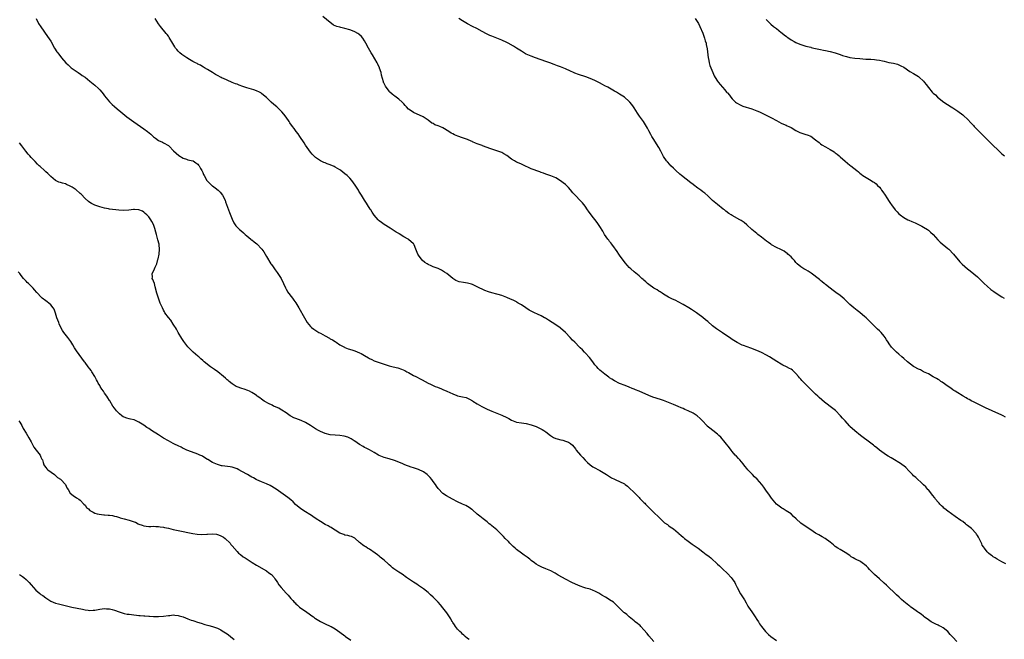
# Model space of a CAD drawing. Units: inches. Extents: x 2622000 to 2625000, y 1461000 to 1464000.
# Drawn here: x 2623566 to 2623968, y 1462678 to 1462931 of the extents above; entities that cross this region are included whole.
import ezdxf

# ---------------------------------------------------------------- set-up
doc = ezdxf.new("R2010")
doc.units = ezdxf.units.IN
doc.header["$MEASUREMENT"] = 0
doc.layers.add('LD26221461_10ft', color=121, linetype='Continuous')

msp = doc.modelspace()

# ---------------------------------------------------------------- linework, layer by layer
at = {"layer": 'LD26221461_10ft'}
for points, elevation in [([(2623968.59, 1462708.59), (2623967, 1462709.44), (2623966.03, 1462710.03), (2623965, 1462710.57), (2623964.27, 1462711), (2623963.49, 1462711.49), (2623963, 1462711.83), (2623962.32, 1462712.32), (2623961.56, 1462713), (2623961, 1462713.55), (2623959.83, 1462715), (2623959.51, 1462715.51), (2623959, 1462716.26), (2623958.74, 1462716.74), (2623958.61, 1462717), (2623958.14, 1462718.14), (2623957.71, 1462719), (2623957.49, 1462719.49), (2623957, 1462720.17), (2623956.7, 1462720.7), (2623956.51, 1462721), (2623954.55, 1462723), (2623953, 1462724.28), (2623952.59, 1462724.59), (2623952.1, 1462725), (2623951, 1462725.84), (2623950.3, 1462726.3), (2623947.97, 1462727.97), (2623946.45, 1462729), (2623945, 1462730.11), (2623943.75, 1462731), (2623943.37, 1462731.37), (2623943, 1462731.68), (2623942.33, 1462732.32), (2623941.66, 1462733), (2623941.37, 1462733.37), (2623941, 1462733.76), (2623939.97, 1462735), (2623939.57, 1462735.57), (2623938.68, 1462736.68), (2623938.4, 1462737), (2623937, 1462738.78), (2623936.8, 1462739), (2623935.97, 1462739.97), (2623935, 1462740.82), (2623933.9, 1462741.9), (2623932.67, 1462743), (2623931.83, 1462743.83), (2623931, 1462744.55), (2623930.53, 1462745), (2623929, 1462746.6), (2623927.85, 1462747.85), (2623927, 1462748.53), (2623926.75, 1462748.75), (2623925.6, 1462749.6), (2623925, 1462749.93), (2623923.23, 1462751), (2623921.81, 1462751.81), (2623920.55, 1462752.55), (2623919.87, 1462753), (2623919, 1462753.6), (2623917.09, 1462755), (2623915.94, 1462755.94), (2623915, 1462756.67), (2623914.59, 1462757), (2623911.94, 1462759), (2623911, 1462759.75), (2623909.29, 1462761), (2623907, 1462762.87), (2623905, 1462764.69), (2623904.85, 1462764.85), (2623903, 1462766.9), (2623902.04, 1462768.04), (2623901.19, 1462769), (2623899.11, 1462771.11), (2623898.04, 1462772.04), (2623894.6, 1462774.6), (2623893.52, 1462775.52), (2623892.47, 1462776.47), (2623891.95, 1462777), (2623891, 1462777.89), (2623888.42, 1462780.42), (2623885.44, 1462783.44), (2623885, 1462783.95), (2623884.49, 1462784.49), (2623884.04, 1462785), (2623883, 1462786.26), (2623882.24, 1462787), (2623881.55, 1462787.55), (2623881, 1462787.97), (2623880.35, 1462788.35), (2623879.07, 1462789), (2623877.68, 1462789.68), (2623877, 1462790.04), (2623875.15, 1462791.15), (2623872.25, 1462793), (2623871, 1462793.73), (2623869, 1462794.79), (2623867, 1462795.67), (2623866.01, 1462796.01), (2623865, 1462796.41), (2623864.55, 1462796.55), (2623861.62, 1462797.62), (2623861, 1462797.88), (2623859, 1462798.88), (2623857.71, 1462799.71), (2623857, 1462800.13), (2623856.49, 1462800.49), (2623853, 1462802.79), (2623851, 1462804.2), (2623850.54, 1462804.54), (2623849, 1462805.75), (2623847, 1462807.44), (2623846.12, 1462808.12), (2623845, 1462809.1), (2623843, 1462810.63), (2623842.45, 1462811), (2623840.34, 1462812.34), (2623839.34, 1462813), (2623837, 1462814.44), (2623835, 1462815.53), (2623833.98, 1462815.98), (2623833, 1462816.46), (2623832.62, 1462816.62), (2623831, 1462817.45), (2623829, 1462818.65), (2623828.45, 1462819), (2623827.58, 1462819.58), (2623827, 1462819.91), (2623826.35, 1462820.35), (2623825, 1462821.12), (2623823, 1462822.56), (2623822.43, 1462823), (2623821.69, 1462823.69), (2623821, 1462824.27), (2623820.62, 1462824.62), (2623820.14, 1462825), (2623819, 1462826.03), (2623817, 1462827.74), (2623815.58, 1462829), (2623815, 1462829.53), (2623814.28, 1462830.28), (2623813.34, 1462831.34), (2623813, 1462831.75), (2623812.46, 1462832.46), (2623811, 1462834.53), (2623810.73, 1462835), (2623810.06, 1462836.06), (2623809.42, 1462837), (2623809, 1462837.5), (2623807.87, 1462839), (2623807.51, 1462839.51), (2623807, 1462840.06), (2623806.6, 1462840.6), (2623806.26, 1462841), (2623804.96, 1462843), (2623804.25, 1462844.25), (2623803, 1462846.18), (2623801.84, 1462847.84), (2623799.43, 1462851), (2623798.41, 1462852.41), (2623797.98, 1462853), (2623797, 1462854.45), (2623795.88, 1462855.88), (2623795, 1462856.89), (2623793, 1462858.92), (2623792, 1462860), (2623791, 1462861.19), (2623790.15, 1462862.15), (2623789.33, 1462863), (2623789, 1462863.32), (2623788.07, 1462864.07), (2623787, 1462864.88), (2623785, 1462866.03), (2623783, 1462866.92), (2623781, 1462867.63), (2623779.95, 1462867.95), (2623779, 1462868.31), (2623778.46, 1462868.46), (2623775, 1462869.81), (2623774.16, 1462870.16), (2623772.4, 1462871), (2623771, 1462871.58), (2623770.03, 1462872.03), (2623769, 1462872.49), (2623768.17, 1462873), (2623767, 1462873.67), (2623765, 1462875.12), (2623763.84, 1462875.84), (2623763, 1462876.35), (2623762.55, 1462876.55), (2623761, 1462877.13), (2623759, 1462877.73), (2623758.07, 1462878.07), (2623757, 1462878.43), (2623755.17, 1462879.17), (2623755, 1462879.22), (2623753, 1462879.99), (2623752.24, 1462880.24), (2623751, 1462880.81), (2623750.86, 1462880.86), (2623750.56, 1462881), (2623749, 1462881.66), (2623747, 1462882.4), (2623745.08, 1462883.08), (2623743.65, 1462883.65), (2623743, 1462883.98), (2623742.34, 1462884.34), (2623741.34, 1462885), (2623739, 1462886.43), (2623737.7, 1462887), (2623737, 1462887.28), (2623735.75, 1462887.75), (2623735, 1462888.17), (2623734.44, 1462888.44), (2623733, 1462889.57), (2623730.97, 1462890.97), (2623727, 1462892.78), (2623725.65, 1462893.65), (2623725, 1462894.14), (2623724.12, 1462895), (2623723.59, 1462895.59), (2623723, 1462896.3), (2623722.31, 1462897), (2623721, 1462898.22), (2623719.87, 1462899), (2623719.34, 1462899.34), (2623719, 1462899.59), (2623718.22, 1462900.22), (2623717.19, 1462901.19), (2623717, 1462901.39), (2623715.5, 1462903.5), (2623714.83, 1462904.83), (2623714.77, 1462905), (2623714.71, 1462905.28), (2623713.92, 1462907.92), (2623713.76, 1462909), (2623713.13, 1462910.87), (2623713.08, 1462911), (2623712.38, 1462912.38), (2623712.1, 1462913), (2623710.22, 1462916.22), (2623709.75, 1462917), (2623708.62, 1462919), (2623707.56, 1462921), (2623707, 1462921.99), (2623706.37, 1462923), (2623705.77, 1462923.77), (2623704.73, 1462924.73), (2623704.31, 1462925), (2623703, 1462925.69), (2623702.07, 1462926.07), (2623701, 1462926.47), (2623699, 1462927.05), (2623697.36, 1462927.36), (2623697, 1462927.49), (2623695.78, 1462927.78), (2623695, 1462928.12), (2623694.41, 1462928.41), (2623693.52, 1462929), (2623693, 1462929.38), (2623689.94, 1462931.94)], 9080), ([(2623573.07, 1462931), (2623574.08, 1462929), (2623575, 1462927.61), (2623577.74, 1462923.74), (2623579, 1462921.86), (2623580.61, 1462919), (2623581.52, 1462917.52), (2623581.86, 1462917), (2623583.4, 1462915), (2623585.19, 1462913), (2623586.12, 1462912.12), (2623587, 1462911.33), (2623587.4, 1462911), (2623589, 1462909.83), (2623590.25, 1462909), (2623590.69, 1462908.69), (2623591, 1462908.5), (2623591.88, 1462907.88), (2623593, 1462907.12), (2623595, 1462905.56), (2623597, 1462903.85), (2623598.48, 1462902.48), (2623599, 1462901.95), (2623599.85, 1462901), (2623600.38, 1462900.38), (2623601, 1462899.56), (2623603, 1462897.08), (2623604.04, 1462896.04), (2623605, 1462895.16), (2623606.17, 1462894.17), (2623607.58, 1462893), (2623610.03, 1462891), (2623612.87, 1462888.87), (2623615.59, 1462887), (2623617, 1462886.06), (2623618.42, 1462885), (2623619.83, 1462883.83), (2623620.77, 1462883), (2623621, 1462882.77), (2623621.72, 1462882.28), (2623623, 1462881.36), (2623624.59, 1462880.59), (2623625, 1462880.41), (2623627, 1462879.24), (2623627.3, 1462879), (2623629.11, 1462877.11), (2623630.12, 1462876.12), (2623631.23, 1462875.23), (2623633, 1462874.11), (2623634.34, 1462873.66), (2623635, 1462873.41), (2623636.96, 1462873.04), (2623637.09, 1462873), (2623638.24, 1462872.24), (2623639, 1462871.65), (2623639.27, 1462871.27), (2623639.5, 1462871), (2623640.15, 1462869.85), (2623640.6, 1462869), (2623640.76, 1462868.76), (2623641, 1462868.27), (2623641.39, 1462867.39), (2623641.58, 1462867), (2623642.7, 1462865), (2623643, 1462864.66), (2623644.68, 1462863), (2623645, 1462862.75), (2623646.02, 1462862.02), (2623647.29, 1462861), (2623648.16, 1462860.16), (2623649.11, 1462859), (2623650.1, 1462857), (2623650.35, 1462856.35), (2623651.95, 1462851.95), (2623653, 1462849.28), (2623653.76, 1462847.76), (2623654.54, 1462846.54), (2623655, 1462845.95), (2623656.04, 1462845), (2623656.58, 1462844.58), (2623657.68, 1462843.68), (2623658.39, 1462843), (2623659, 1462842.47), (2623660.63, 1462841), (2623660.83, 1462840.83), (2623661, 1462840.72), (2623661.97, 1462839.97), (2623663.11, 1462839.11), (2623665.13, 1462837), (2623665.91, 1462835.91), (2623666.46, 1462835), (2623667, 1462834.01), (2623668.77, 1462831), (2623669, 1462830.67), (2623669.75, 1462829.75), (2623670.25, 1462829), (2623670.57, 1462828.57), (2623671, 1462827.94), (2623671.41, 1462827.41), (2623671.69, 1462827), (2623672.95, 1462825), (2623673.98, 1462823), (2623674.77, 1462821.23), (2623674.9, 1462820.9), (2623675, 1462820.75), (2623675.59, 1462819.59), (2623677.61, 1462817), (2623678.19, 1462816.19), (2623679.05, 1462815.05), (2623680.27, 1462813), (2623682.46, 1462809), (2623683.67, 1462807), (2623685, 1462805.42), (2623685.39, 1462805), (2623686.33, 1462804.33), (2623688.35, 1462803), (2623689, 1462802.67), (2623691, 1462801.61), (2623692.67, 1462800.67), (2623693, 1462800.45), (2623693.96, 1462799.96), (2623695, 1462799.25), (2623695.17, 1462799.17), (2623695.45, 1462799), (2623697, 1462797.99), (2623698.79, 1462797), (2623699, 1462796.9), (2623700.36, 1462796.36), (2623701.86, 1462795.86), (2623703, 1462795.52), (2623705, 1462794.74), (2623705.61, 1462794.39), (2623707, 1462793.64), (2623708.63, 1462792.63), (2623709, 1462792.41), (2623709.94, 1462791.94), (2623711, 1462791.45), (2623712.13, 1462791), (2623713, 1462790.68), (2623715, 1462790.02), (2623717, 1462789.45), (2623718.71, 1462789), (2623720.55, 1462788.55), (2623722.07, 1462788.07), (2623723.46, 1462787.46), (2623724.26, 1462787), (2623725, 1462786.61), (2623727, 1462785.5), (2623727.93, 1462785), (2623729.98, 1462783.98), (2623731, 1462783.38), (2623731.26, 1462783.26), (2623731.7, 1462783), (2623733, 1462782.29), (2623733.92, 1462781.92), (2623735, 1462781.35), (2623735.89, 1462781), (2623736.72, 1462780.72), (2623737, 1462780.59), (2623738.15, 1462780.15), (2623739, 1462779.76), (2623740.58, 1462779), (2623743, 1462777.91), (2623744.65, 1462777.35), (2623745, 1462777.21), (2623747, 1462776.79), (2623748.43, 1462776.43), (2623749, 1462776.24), (2623749.85, 1462775.85), (2623751, 1462775.17), (2623751.25, 1462775), (2623753, 1462773.9), (2623754.85, 1462772.85), (2623757, 1462771.74), (2623759, 1462770.86), (2623761, 1462770.09), (2623763, 1462769.28), (2623765, 1462768.29), (2623765.84, 1462767.84), (2623767, 1462767.25), (2623769, 1462766.47), (2623771, 1462766.08), (2623773, 1462765.82), (2623775, 1462765.35), (2623777, 1462764.58), (2623778.1, 1462764.1), (2623779.45, 1462763.45), (2623780.15, 1462763), (2623781, 1462762.42), (2623782.92, 1462760.92), (2623784.14, 1462760.14), (2623785, 1462759.8), (2623785.56, 1462759.56), (2623787.15, 1462759.15), (2623787.89, 1462759), (2623789, 1462758.7), (2623790.21, 1462758.21), (2623791, 1462757.75), (2623791.82, 1462757), (2623793, 1462755.54), (2623793.35, 1462755), (2623795.1, 1462753), (2623796.05, 1462752.05), (2623797, 1462750.95), (2623797.97, 1462749.97), (2623799, 1462749), (2623800.2, 1462748.2), (2623801, 1462747.74), (2623802.48, 1462747), (2623803, 1462746.71), (2623803.73, 1462746.27), (2623805, 1462745.49), (2623805.77, 1462745), (2623806.49, 1462744.49), (2623807, 1462744.19), (2623807.73, 1462743.73), (2623809, 1462743.11), (2623809.25, 1462743), (2623813, 1462741.21), (2623813.34, 1462741), (2623814.28, 1462740.28), (2623815, 1462739.66), (2623817, 1462737.69), (2623817.65, 1462737), (2623818.29, 1462736.29), (2623819, 1462735.65), (2623819.3, 1462735.3), (2623821, 1462733.64), (2623821.31, 1462733.31), (2623821.64, 1462733), (2623822.28, 1462732.28), (2623823, 1462731.64), (2623825, 1462729.6), (2623827, 1462727.6), (2623829, 1462725.74), (2623829.41, 1462725.41), (2623830.6, 1462724.6), (2623831, 1462724.23), (2623831.72, 1462723.72), (2623833, 1462722.86), (2623835, 1462721.2), (2623835.19, 1462721), (2623836.19, 1462720.19), (2623837, 1462719.45), (2623837.22, 1462719.22), (2623837.47, 1462719), (2623839, 1462717.87), (2623840.66, 1462716.66), (2623843.1, 1462715), (2623845, 1462713.53), (2623845.75, 1462713), (2623846.43, 1462712.43), (2623847, 1462712.02), (2623847.56, 1462711.56), (2623848.3, 1462711), (2623849, 1462710.43), (2623850.47, 1462709), (2623851, 1462708.51), (2623851.74, 1462707.74), (2623853, 1462706.61), (2623855, 1462704.71), (2623856.59, 1462703), (2623857, 1462702.48), (2623858, 1462701), (2623858.33, 1462700.33), (2623859.01, 1462699.01), (2623860.42, 1462696.42), (2623861.94, 1462693.94), (2623862.66, 1462692.66), (2623863, 1462692.14), (2623863.41, 1462691.41), (2623863.66, 1462691), (2623865.01, 1462689), (2623865.76, 1462687.76), (2623866.34, 1462687), (2623867, 1462685.97), (2623867.67, 1462685), (2623868.16, 1462684.16), (2623868.94, 1462683), (2623870.52, 1462681), (2623871.82, 1462679.82), (2623872.77, 1462679), (2623875, 1462677.37)], 9100), ([(2623948.58, 1462677), (2623947, 1462678.67), (2623946.75, 1462679), (2623945.85, 1462679.85), (2623944.94, 1462681), (2623943, 1462682.51), (2623942.1, 1462683), (2623941.37, 1462683.37), (2623941, 1462683.6), (2623939.99, 1462683.99), (2623939, 1462684.52), (2623938.2, 1462685), (2623937, 1462685.82), (2623935.34, 1462687), (2623935.16, 1462687.16), (2623935, 1462687.23), (2623934.1, 1462688.1), (2623933, 1462688.71), (2623932.85, 1462688.85), (2623932.61, 1462689), (2623930.55, 1462690.55), (2623929.84, 1462691), (2623929.4, 1462691.4), (2623929, 1462691.68), (2623927, 1462693.31), (2623926.09, 1462694.09), (2623925.08, 1462695), (2623923.95, 1462695.95), (2623919.87, 1462699.87), (2623919, 1462700.76), (2623917, 1462702.56), (2623915, 1462704.22), (2623914.63, 1462704.63), (2623914.37, 1462705), (2623913, 1462706.33), (2623912.41, 1462707), (2623911.73, 1462707.73), (2623911, 1462708.32), (2623910.6, 1462708.6), (2623909.98, 1462709), (2623909.41, 1462709.41), (2623909, 1462709.68), (2623907.58, 1462710.42), (2623907, 1462710.69), (2623906.39, 1462711), (2623905.53, 1462711.53), (2623905, 1462711.97), (2623903, 1462713.28), (2623901, 1462714.42), (2623900.04, 1462715), (2623899, 1462715.75), (2623898.33, 1462716.33), (2623897, 1462717.39), (2623894.93, 1462718.93), (2623893.68, 1462719.68), (2623893, 1462720.02), (2623892.38, 1462720.38), (2623891, 1462721.12), (2623889, 1462722.43), (2623886.3, 1462724.3), (2623885, 1462725.26), (2623883.03, 1462727.03), (2623881.99, 1462727.99), (2623881, 1462729), (2623879, 1462730.28), (2623877.76, 1462731), (2623877.26, 1462731.26), (2623876.08, 1462732.08), (2623875, 1462733), (2623873, 1462735.37), (2623871.93, 1462737), (2623871, 1462738.28), (2623869.93, 1462739.93), (2623869.03, 1462741.03), (2623867.13, 1462743.13), (2623866.14, 1462744.14), (2623865.24, 1462745), (2623863.38, 1462747), (2623863, 1462747.44), (2623862.32, 1462748.32), (2623861.75, 1462749), (2623861.43, 1462749.43), (2623860.06, 1462751), (2623859.58, 1462751.58), (2623858.61, 1462752.61), (2623858.22, 1462753), (2623857, 1462754.45), (2623856.54, 1462755), (2623855.87, 1462755.87), (2623854.09, 1462758.09), (2623852.29, 1462760.29), (2623851.58, 1462761), (2623851, 1462761.55), (2623849.08, 1462763), (2623847.91, 1462763.91), (2623846.82, 1462764.82), (2623846.63, 1462765), (2623844.87, 1462767), (2623843.93, 1462767.93), (2623842.7, 1462769), (2623841, 1462770.07), (2623839, 1462771.09), (2623837.62, 1462771.62), (2623837, 1462771.92), (2623836.21, 1462772.21), (2623835, 1462772.75), (2623833, 1462773.55), (2623829, 1462775.19), (2623827.67, 1462775.67), (2623824.64, 1462776.64), (2623823, 1462777.29), (2623819, 1462779.02), (2623817.58, 1462779.58), (2623817, 1462779.84), (2623816.16, 1462780.16), (2623815, 1462780.64), (2623813.3, 1462781.3), (2623811, 1462782.23), (2623809, 1462783.23), (2623807.93, 1462783.93), (2623807, 1462784.5), (2623806.72, 1462784.72), (2623805, 1462785.96), (2623803, 1462787.64), (2623802.34, 1462788.34), (2623801.76, 1462789), (2623801, 1462789.84), (2623800.12, 1462791), (2623798.72, 1462792.72), (2623797, 1462794.7), (2623796.68, 1462795), (2623795.86, 1462795.86), (2623795, 1462796.7), (2623794.66, 1462797), (2623792.75, 1462799), (2623791.9, 1462799.9), (2623790.94, 1462801), (2623788.97, 1462803), (2623787, 1462804.71), (2623786.83, 1462804.84), (2623785, 1462806.11), (2623783.6, 1462807), (2623782.06, 1462808.06), (2623780.8, 1462808.8), (2623780.4, 1462809), (2623779, 1462809.77), (2623777.6, 1462810.4), (2623776.33, 1462811), (2623774.15, 1462812.15), (2623772.74, 1462813), (2623771, 1462814.22), (2623769.71, 1462815), (2623769.28, 1462815.28), (2623769, 1462815.44), (2623767.97, 1462815.97), (2623767, 1462816.42), (2623766.59, 1462816.59), (2623765, 1462817.32), (2623763, 1462818.09), (2623761.55, 1462818.45), (2623761, 1462818.62), (2623759, 1462819.11), (2623757.57, 1462819.57), (2623756.14, 1462820.14), (2623753, 1462821.66), (2623751.91, 1462822.09), (2623751, 1462822.5), (2623750.65, 1462822.65), (2623749.05, 1462823.05), (2623747.34, 1462823.34), (2623745.67, 1462823.67), (2623745, 1462823.92), (2623744.23, 1462824.23), (2623743, 1462824.99), (2623740.52, 1462827), (2623739.65, 1462827.65), (2623738.42, 1462828.42), (2623737, 1462829.05), (2623735, 1462829.81), (2623734.16, 1462830.16), (2623733, 1462830.72), (2623732.51, 1462831), (2623731.6, 1462831.6), (2623730.51, 1462832.51), (2623730.06, 1462833), (2623729, 1462834.55), (2623728.74, 1462835), (2623728.23, 1462836.23), (2623728, 1462837), (2623727.24, 1462838.76), (2623727.13, 1462839), (2623727, 1462839.17), (2623725, 1462840.89), (2623724.84, 1462841), (2623723, 1462842.04), (2623721.18, 1462843.18), (2623721, 1462843.3), (2623719.94, 1462843.94), (2623718.75, 1462844.75), (2623717.53, 1462845.53), (2623715, 1462847.08), (2623713.88, 1462847.88), (2623713, 1462848.55), (2623712.75, 1462848.75), (2623712.53, 1462849), (2623711, 1462850.79), (2623710.07, 1462852.06), (2623709.55, 1462853), (2623709.31, 1462853.31), (2623708.29, 1462855), (2623707.76, 1462855.76), (2623707.06, 1462857), (2623705.79, 1462859), (2623705.47, 1462859.47), (2623705, 1462860.24), (2623704.69, 1462860.69), (2623704.52, 1462861), (2623703.13, 1462863.13), (2623701.8, 1462865), (2623701, 1462865.87), (2623699.92, 1462867), (2623699, 1462867.76), (2623697.41, 1462869), (2623697, 1462869.29), (2623695, 1462870.49), (2623694.64, 1462870.64), (2623693, 1462871.41), (2623691.82, 1462871.82), (2623691, 1462872.18), (2623690.37, 1462872.37), (2623689.04, 1462873), (2623687, 1462874.35), (2623686.28, 1462875), (2623685.68, 1462875.68), (2623685, 1462876.54), (2623683, 1462879.44), (2623682.41, 1462880.41), (2623680.62, 1462883), (2623679.99, 1462883.99), (2623679.15, 1462885), (2623678.25, 1462886.25), (2623677.65, 1462887), (2623676.57, 1462888.57), (2623676.24, 1462889), (2623675, 1462890.82), (2623674.09, 1462892.09), (2623673.33, 1462893), (2623673, 1462893.33), (2623671.19, 1462895), (2623670.03, 1462896.03), (2623668.89, 1462897), (2623667, 1462898.8), (2623665.84, 1462899.84), (2623665, 1462900.48), (2623664.69, 1462900.69), (2623664.11, 1462901), (2623663, 1462901.55), (2623661.91, 1462901.91), (2623659, 1462902.74), (2623657.34, 1462903.34), (2623655.89, 1462903.89), (2623655, 1462904.25), (2623654.44, 1462904.44), (2623653.08, 1462905), (2623651, 1462905.86), (2623649.44, 1462906.56), (2623649, 1462906.75), (2623648.49, 1462907), (2623647, 1462907.81), (2623646.29, 1462908.29), (2623645, 1462908.98), (2623643, 1462910.24), (2623641.68, 1462911), (2623641.28, 1462911.28), (2623641, 1462911.39), (2623640.05, 1462912.05), (2623639, 1462912.48), (2623638.69, 1462912.69), (2623638.06, 1462913), (2623637, 1462913.57), (2623635.68, 1462914.32), (2623634.54, 1462915), (2623632.44, 1462916.44), (2623631.71, 1462917), (2623631, 1462917.72), (2623630.4, 1462918.4), (2623629.96, 1462919), (2623629.57, 1462919.57), (2623628.83, 1462920.83), (2623627.36, 1462923.36), (2623627, 1462923.9), (2623626.53, 1462924.53), (2623626.16, 1462925), (2623623.74, 1462927.74), (2623622.92, 1462928.92), (2623621.61, 1462931)], 9090), ([(2623968.47, 1462768.47), (2623967.54, 1462769), (2623967, 1462769.27), (2623963.02, 1462771.02), (2623960.31, 1462772.31), (2623957, 1462773.86), (2623955.35, 1462774.65), (2623954.67, 1462775), (2623953.63, 1462775.63), (2623953, 1462775.95), (2623952.37, 1462776.37), (2623951.16, 1462777), (2623950.78, 1462777.22), (2623949, 1462778.32), (2623947.93, 1462779), (2623947.39, 1462779.39), (2623947, 1462779.61), (2623946.22, 1462780.22), (2623945.03, 1462781), (2623942.68, 1462782.68), (2623942.15, 1462783), (2623941.48, 1462783.48), (2623941, 1462783.76), (2623940.26, 1462784.26), (2623939, 1462784.94), (2623937, 1462786.06), (2623935.07, 1462787), (2623933.73, 1462787.73), (2623933, 1462788.06), (2623931.24, 1462789), (2623931, 1462789.16), (2623928.51, 1462791), (2623927, 1462792.34), (2623926.19, 1462793), (2623925, 1462794.14), (2623923.96, 1462795), (2623923.45, 1462795.45), (2623923, 1462795.93), (2623922.45, 1462796.45), (2623921.99, 1462797), (2623921, 1462798.33), (2623920.61, 1462799), (2623919.95, 1462799.95), (2623919.42, 1462801), (2623919, 1462801.53), (2623917.72, 1462803), (2623917, 1462803.72), (2623916.28, 1462804.28), (2623915.6, 1462805), (2623913.3, 1462807.3), (2623913, 1462807.62), (2623912.28, 1462808.28), (2623911.56, 1462809), (2623911, 1462809.5), (2623910.16, 1462810.16), (2623909, 1462811.12), (2623907.95, 1462811.95), (2623906.59, 1462813), (2623905, 1462814.4), (2623904.37, 1462815), (2623903.68, 1462815.68), (2623903, 1462816.3), (2623902.65, 1462816.65), (2623901, 1462818.01), (2623899.29, 1462819.29), (2623898.16, 1462820.16), (2623897, 1462821), (2623895, 1462822.57), (2623894.77, 1462822.77), (2623894.47, 1462823), (2623893.68, 1462823.68), (2623893, 1462824.18), (2623892.55, 1462824.55), (2623889.15, 1462827.15), (2623887.96, 1462827.96), (2623887, 1462828.56), (2623886.26, 1462829), (2623885, 1462829.82), (2623883.48, 1462831), (2623883, 1462831.5), (2623882.34, 1462832.34), (2623881.69, 1462833), (2623881, 1462833.81), (2623879.7, 1462835), (2623879.35, 1462835.35), (2623879, 1462835.53), (2623878.12, 1462836.12), (2623876.82, 1462836.82), (2623875, 1462837.68), (2623873, 1462838.79), (2623872.7, 1462839), (2623871.73, 1462839.73), (2623871, 1462840.3), (2623869, 1462841.82), (2623867.38, 1462843), (2623867, 1462843.3), (2623865.01, 1462845), (2623862.94, 1462846.94), (2623861.83, 1462847.83), (2623861, 1462848.45), (2623860.67, 1462848.67), (2623860.13, 1462849), (2623857, 1462850.72), (2623856.58, 1462851), (2623855.59, 1462851.59), (2623854.44, 1462852.44), (2623853.79, 1462853), (2623853.33, 1462853.33), (2623851, 1462855.15), (2623849, 1462856.84), (2623847, 1462858.72), (2623845.81, 1462859.81), (2623845, 1462860.38), (2623844.2, 1462861), (2623843, 1462861.86), (2623841.21, 1462863.21), (2623841, 1462863.35), (2623840.08, 1462864.08), (2623836.3, 1462867), (2623835.59, 1462867.59), (2623834.01, 1462869), (2623833, 1462870), (2623831.96, 1462871), (2623831.48, 1462871.48), (2623830.54, 1462872.54), (2623830.19, 1462873), (2623829, 1462874.74), (2623827.81, 1462877), (2623827, 1462878.46), (2623825.41, 1462881), (2623825, 1462881.69), (2623824.19, 1462883), (2623823.75, 1462883.75), (2623823, 1462885.28), (2623822.37, 1462886.37), (2623822.03, 1462887), (2623820.8, 1462889), (2623819.23, 1462891.23), (2623818.42, 1462892.42), (2623817, 1462894.64), (2623816.75, 1462895), (2623815.99, 1462895.99), (2623815.21, 1462897), (2623815, 1462897.23), (2623813, 1462898.93), (2623811.74, 1462899.74), (2623811, 1462900.25), (2623809.85, 1462901), (2623809, 1462901.48), (2623806.2, 1462903), (2623805, 1462903.63), (2623804.13, 1462904.13), (2623802.83, 1462904.83), (2623801, 1462905.79), (2623799, 1462906.64), (2623797.25, 1462907.25), (2623794.24, 1462908.24), (2623792.78, 1462908.78), (2623792.23, 1462909), (2623791, 1462909.55), (2623789, 1462910.47), (2623787, 1462911.31), (2623785.76, 1462911.76), (2623785, 1462912.06), (2623784.3, 1462912.3), (2623782.56, 1462913), (2623781, 1462913.56), (2623776.75, 1462915), (2623775, 1462915.65), (2623773, 1462916.55), (2623772.7, 1462916.7), (2623771, 1462917.69), (2623768.96, 1462919), (2623767.74, 1462919.74), (2623765.57, 1462921), (2623765, 1462921.31), (2623763, 1462922.28), (2623761, 1462923.09), (2623759.58, 1462923.58), (2623759, 1462923.84), (2623758.12, 1462924.12), (2623757, 1462924.65), (2623756.75, 1462924.75), (2623755, 1462925.73), (2623752.77, 1462927), (2623751, 1462927.87), (2623749, 1462928.9), (2623747, 1462930.1), (2623745.53, 1462931)], 9070), ([(2623841.91, 1462931), (2623843, 1462929.42), (2623843.24, 1462929), (2623843.84, 1462927.84), (2623845, 1462925.04), (2623845.74, 1462923), (2623846.02, 1462921.98), (2623846.31, 1462921), (2623846.43, 1462920.43), (2623846.73, 1462918.73), (2623847.2, 1462915), (2623847.27, 1462914.73), (2623847.61, 1462913), (2623847.91, 1462911.91), (2623848.25, 1462911), (2623849.04, 1462909.04), (2623849.68, 1462907.68), (2623850.05, 1462907), (2623851, 1462905.48), (2623851.38, 1462905), (2623852.13, 1462904.13), (2623853, 1462903), (2623854.03, 1462902.03), (2623854.71, 1462901), (2623854.86, 1462900.86), (2623855, 1462900.68), (2623855.83, 1462899.83), (2623856.39, 1462899), (2623857, 1462898.34), (2623858.38, 1462897), (2623858.7, 1462896.7), (2623859, 1462896.49), (2623859.93, 1462895.93), (2623861, 1462895.47), (2623861.34, 1462895.34), (2623865, 1462894.26), (2623867, 1462893.47), (2623868.06, 1462893), (2623871.37, 1462891.37), (2623873, 1462890.52), (2623875, 1462889.42), (2623877, 1462888.39), (2623877.95, 1462887.95), (2623879, 1462887.53), (2623879.35, 1462887.35), (2623880.12, 1462887), (2623881, 1462886.57), (2623883, 1462885.41), (2623884.61, 1462884.61), (2623885, 1462884.46), (2623887, 1462883.79), (2623887.62, 1462883.62), (2623889.04, 1462883.04), (2623891, 1462881.62), (2623892.43, 1462880.43), (2623893, 1462879.99), (2623893.58, 1462879.58), (2623895, 1462878.7), (2623897, 1462877.6), (2623898.62, 1462876.62), (2623899, 1462876.33), (2623899.74, 1462875.74), (2623900.56, 1462875), (2623901, 1462874.64), (2623903, 1462872.84), (2623904.04, 1462872.04), (2623905, 1462871.24), (2623905.33, 1462871), (2623907.77, 1462869), (2623908.46, 1462868.46), (2623909, 1462867.99), (2623909.57, 1462867.57), (2623910.33, 1462867), (2623911, 1462866.55), (2623913, 1462865.4), (2623914.5, 1462864.5), (2623915, 1462864.16), (2623915.65, 1462863.65), (2623916.3, 1462863), (2623917, 1462862.26), (2623917.55, 1462861.55), (2623917.95, 1462861), (2623918.36, 1462860.36), (2623919.35, 1462859), (2623920.04, 1462857.96), (2623921, 1462856.46), (2623921.6, 1462855.6), (2623921.98, 1462855), (2623923.5, 1462853), (2623924.26, 1462852.26), (2623925, 1462851.45), (2623925.5, 1462851), (2623927, 1462849.93), (2623928.69, 1462849), (2623929, 1462848.84), (2623930.3, 1462848.3), (2623931.66, 1462847.66), (2623933, 1462847.08), (2623934.32, 1462846.32), (2623935, 1462846), (2623936.61, 1462845), (2623937, 1462844.74), (2623937.93, 1462843.93), (2623938.94, 1462843), (2623940.82, 1462840.82), (2623941.83, 1462839.83), (2623945, 1462837.3), (2623945.35, 1462837), (2623947.27, 1462835), (2623949.87, 1462831.87), (2623950.66, 1462831), (2623950.83, 1462830.83), (2623952.92, 1462829), (2623954.08, 1462828.08), (2623957, 1462825.64), (2623958.38, 1462824.38), (2623959.77, 1462823), (2623961, 1462821.82), (2623962.5, 1462820.5), (2623963.64, 1462819.64), (2623965, 1462818.74), (2623967, 1462817.57), (2623967.98, 1462817)], 9060), ([(2623870.78, 1462930.78), (2623871, 1462930.52), (2623872.78, 1462928.78), (2623873.85, 1462927.85), (2623875, 1462926.97), (2623877, 1462925.35), (2623877.18, 1462925.18), (2623878.3, 1462924.29), (2623879, 1462923.8), (2623879.44, 1462923.44), (2623880.1, 1462923), (2623881, 1462922.4), (2623882.32, 1462921.68), (2623883, 1462921.28), (2623884.6, 1462920.6), (2623885, 1462920.46), (2623887, 1462919.83), (2623887.67, 1462919.67), (2623889, 1462919.31), (2623889.26, 1462919.26), (2623890.28, 1462919), (2623891, 1462918.83), (2623893, 1462918.39), (2623894.16, 1462918.16), (2623895, 1462918.01), (2623897, 1462917.6), (2623899, 1462917.03), (2623901, 1462916.33), (2623902.02, 1462916.02), (2623903, 1462915.67), (2623903.56, 1462915.56), (2623905, 1462915.21), (2623907, 1462914.91), (2623909, 1462914.7), (2623911.46, 1462914.54), (2623913, 1462914.49), (2623913.57, 1462914.43), (2623915, 1462914.36), (2623915.79, 1462914.21), (2623917, 1462914.07), (2623918.24, 1462913.76), (2623919, 1462913.63), (2623920.82, 1462913.18), (2623922.8, 1462912.8), (2623924.38, 1462912.38), (2623925, 1462912.17), (2623925.81, 1462911.81), (2623927, 1462911.17), (2623929.48, 1462909.48), (2623931, 1462908.63), (2623933, 1462907.36), (2623933.2, 1462907.2), (2623935, 1462905.46), (2623935.39, 1462905), (2623936.11, 1462904.11), (2623937, 1462902.88), (2623938.57, 1462901), (2623939, 1462900.55), (2623939.87, 1462899.87), (2623940.77, 1462899), (2623943.31, 1462897), (2623946.28, 1462895), (2623947, 1462894.56), (2623949, 1462893.24), (2623951, 1462891.79), (2623951.43, 1462891.43), (2623953, 1462889.99), (2623954.44, 1462888.44), (2623955, 1462887.81), (2623955.39, 1462887.39), (2623955.73, 1462887), (2623957, 1462885.65), (2623959, 1462883.71), (2623959.37, 1462883.37), (2623963, 1462879.71), (2623963.76, 1462879), (2623965, 1462877.78), (2623965.42, 1462877.42), (2623965.87, 1462877), (2623966.46, 1462876.46), (2623967, 1462875.92), (2623967.5, 1462875.5), (2623968.04, 1462875)], 9050), ([(2623825, 1462676.94), (2623823, 1462679.31), (2623822.25, 1462680.25), (2623821, 1462681.68), (2623819.75, 1462683), (2623819.41, 1462683.41), (2623819, 1462683.75), (2623818.34, 1462684.34), (2623817.43, 1462685), (2623817, 1462685.38), (2623815, 1462686.95), (2623813.94, 1462687.94), (2623813, 1462688.64), (2623812.81, 1462688.81), (2623809, 1462692.64), (2623808.54, 1462693), (2623807, 1462693.99), (2623806.35, 1462694.35), (2623805.36, 1462695), (2623803.86, 1462695.86), (2623802.61, 1462696.61), (2623801, 1462697.44), (2623800.29, 1462697.71), (2623799, 1462698.23), (2623797.26, 1462698.75), (2623796.45, 1462699), (2623795, 1462699.51), (2623793, 1462700.34), (2623791.51, 1462701), (2623789, 1462702.31), (2623787.77, 1462703), (2623786.06, 1462704.06), (2623784.81, 1462704.81), (2623784.47, 1462705), (2623783, 1462705.78), (2623781, 1462706.63), (2623779.28, 1462707.28), (2623777.95, 1462707.95), (2623777, 1462708.52), (2623776.34, 1462709), (2623775, 1462710.03), (2623774.47, 1462710.47), (2623773.34, 1462711.34), (2623772.18, 1462712.18), (2623771, 1462713), (2623769, 1462714.47), (2623768.41, 1462715), (2623767.68, 1462715.68), (2623767, 1462716.34), (2623766.34, 1462717), (2623765.69, 1462717.69), (2623764.37, 1462719), (2623763.72, 1462719.72), (2623763, 1462720.47), (2623762.75, 1462720.75), (2623761, 1462722.43), (2623759.63, 1462723.63), (2623759, 1462724.06), (2623758.49, 1462724.49), (2623757.84, 1462725), (2623757, 1462725.71), (2623755.35, 1462727), (2623754.06, 1462728.06), (2623753, 1462728.91), (2623751, 1462730.68), (2623750.84, 1462730.84), (2623749.65, 1462731.65), (2623749, 1462731.97), (2623748.35, 1462732.35), (2623747, 1462732.97), (2623745, 1462733.93), (2623742.91, 1462735), (2623741.66, 1462735.66), (2623740.39, 1462736.39), (2623739, 1462737.28), (2623737, 1462739.35), (2623736.36, 1462740.36), (2623735.99, 1462741), (2623735, 1462742.26), (2623734.48, 1462743), (2623733.84, 1462743.84), (2623732.78, 1462744.78), (2623732.51, 1462745), (2623731, 1462746.12), (2623729, 1462747.1), (2623727, 1462747.81), (2623726.07, 1462748.07), (2623725, 1462748.44), (2623724.56, 1462748.56), (2623723.4, 1462749), (2623722.64, 1462749.36), (2623721, 1462750.1), (2623719.17, 1462750.83), (2623717, 1462751.47), (2623715, 1462751.99), (2623713, 1462752.82), (2623712.68, 1462753), (2623711, 1462754.03), (2623709.07, 1462755.07), (2623707.74, 1462755.74), (2623707, 1462756.1), (2623706.43, 1462756.43), (2623705, 1462757.32), (2623703, 1462758.71), (2623702.84, 1462758.84), (2623701.58, 1462759.58), (2623701, 1462759.82), (2623700.22, 1462760.22), (2623698.66, 1462760.66), (2623697, 1462760.93), (2623695, 1462761.1), (2623693, 1462761.3), (2623691, 1462761.78), (2623689, 1462762.59), (2623688.21, 1462763), (2623687, 1462763.7), (2623684.99, 1462765), (2623683, 1462766.21), (2623681.1, 1462767.1), (2623679, 1462767.91), (2623678.23, 1462768.23), (2623677, 1462768.81), (2623676.68, 1462769), (2623675, 1462770.17), (2623673.31, 1462771.31), (2623673, 1462771.47), (2623672.05, 1462772.05), (2623671, 1462772.5), (2623670.68, 1462772.68), (2623669.91, 1462773), (2623669.33, 1462773.33), (2623669, 1462773.47), (2623668.08, 1462773.92), (2623666.09, 1462775), (2623665, 1462775.78), (2623664.3, 1462776.3), (2623663.28, 1462777), (2623663, 1462777.23), (2623662.36, 1462777.64), (2623661, 1462778.57), (2623660.15, 1462779), (2623659.37, 1462779.37), (2623657.89, 1462779.89), (2623657, 1462780.16), (2623655, 1462780.83), (2623654.65, 1462781), (2623653, 1462782.01), (2623651.74, 1462783), (2623651.36, 1462783.36), (2623651, 1462783.66), (2623650.32, 1462784.32), (2623649.54, 1462785), (2623647.12, 1462787), (2623645.88, 1462787.88), (2623645, 1462788.45), (2623644.66, 1462788.66), (2623644.18, 1462789), (2623641.64, 1462791), (2623641, 1462791.61), (2623640.24, 1462792.24), (2623639.37, 1462793), (2623639, 1462793.35), (2623637.15, 1462795), (2623636.03, 1462796.03), (2623635, 1462797.13), (2623633.31, 1462799.31), (2623633, 1462799.77), (2623632.55, 1462800.55), (2623631, 1462803), (2623630.31, 1462804.31), (2623629.85, 1462805), (2623629.55, 1462805.55), (2623629, 1462806.34), (2623627.95, 1462807.95), (2623627, 1462809.04), (2623625.6, 1462811), (2623625.37, 1462811.37), (2623625, 1462812.07), (2623624.55, 1462813), (2623623.7, 1462815), (2623622.92, 1462817), (2623622.29, 1462819), (2623621.67, 1462821.67), (2623621.3, 1462823), (2623621, 1462823.86), (2623620.64, 1462824.64), (2623620.43, 1462825), (2623620.49, 1462825.51), (2623620.39, 1462827), (2623621, 1462827.95), (2623621.38, 1462829), (2623621.57, 1462829.57), (2623622.24, 1462831), (2623622.73, 1462832.73), (2623622.83, 1462833), (2623623.22, 1462835), (2623623.4, 1462837), (2623623.22, 1462838.78), (2623623.21, 1462839), (2623622.76, 1462840.76), (2623622.1, 1462843), (2623621.89, 1462843.89), (2623621.46, 1462845.46), (2623620.93, 1462847), (2623620.28, 1462848.28), (2623619.85, 1462849), (2623619, 1462850.14), (2623618.19, 1462851), (2623617.59, 1462851.59), (2623617, 1462852.07), (2623616.43, 1462852.43), (2623615, 1462853.05), (2623613.17, 1462853.17), (2623612.82, 1462853.18), (2623610.91, 1462852.91), (2623608.71, 1462852.71), (2623606.84, 1462852.84), (2623603, 1462853.34), (2623602.6, 1462853.4), (2623601, 1462853.7), (2623599, 1462854.24), (2623597, 1462854.96), (2623595.64, 1462855.64), (2623595, 1462855.97), (2623594.4, 1462856.4), (2623593, 1462857.59), (2623591.39, 1462859.39), (2623591, 1462859.71), (2623589.26, 1462861.26), (2623589, 1462861.45), (2623587.74, 1462862.26), (2623587, 1462862.73), (2623585.38, 1462863.38), (2623585, 1462863.56), (2623583.85, 1462863.85), (2623583, 1462864.16), (2623582.35, 1462864.35), (2623580.98, 1462865), (2623579, 1462866.66), (2623578.64, 1462867), (2623577.83, 1462867.83), (2623577, 1462868.58), (2623576.48, 1462869), (2623574.65, 1462870.65), (2623574.31, 1462871), (2623573.64, 1462871.64), (2623572.67, 1462872.67), (2623572.4, 1462873), (2623571, 1462874.41), (2623570.51, 1462875), (2623569.78, 1462875.78), (2623568.9, 1462876.9), (2623567.19, 1462879.19), (2623566.33, 1462880.33)], 9110), ([(2623749.74, 1462677.74), (2623749, 1462678.22), (2623748.08, 1462679), (2623747.56, 1462679.56), (2623747, 1462679.96), (2623746.52, 1462680.52), (2623745.87, 1462681), (2623745, 1462682.03), (2623744.12, 1462683), (2623743.72, 1462683.72), (2623743, 1462684.74), (2623742.9, 1462684.9), (2623742.82, 1462685), (2623742.18, 1462686.18), (2623740.61, 1462688.61), (2623739, 1462690.69), (2623737.94, 1462691.94), (2623737, 1462693.01), (2623735.02, 1462695), (2623733.98, 1462695.98), (2623732.93, 1462696.93), (2623731, 1462698.43), (2623730.21, 1462699), (2623729, 1462699.81), (2623728.3, 1462700.3), (2623727, 1462701.08), (2623724.12, 1462703), (2623722.35, 1462704.35), (2623721, 1462705.2), (2623719, 1462706.56), (2623718.47, 1462707), (2623717.69, 1462707.69), (2623717, 1462708.26), (2623716.62, 1462708.62), (2623715, 1462710.06), (2623713.4, 1462711.4), (2623713, 1462711.7), (2623712.29, 1462712.29), (2623711.32, 1462713), (2623709, 1462714.56), (2623708.26, 1462715), (2623707.49, 1462715.49), (2623707, 1462715.86), (2623706.27, 1462716.27), (2623705.32, 1462717), (2623705, 1462717.31), (2623703, 1462719.1), (2623701.7, 1462719.7), (2623701, 1462719.9), (2623700.19, 1462720.19), (2623699, 1462720.36), (2623698.56, 1462720.56), (2623697, 1462721.12), (2623695, 1462722.34), (2623693.97, 1462723), (2623693.4, 1462723.4), (2623693, 1462723.62), (2623692.14, 1462724.14), (2623691, 1462724.7), (2623689, 1462725.85), (2623687.28, 1462727), (2623685.96, 1462727.96), (2623685, 1462728.56), (2623684.74, 1462728.74), (2623683, 1462729.79), (2623681, 1462731.04), (2623678.88, 1462732.88), (2623677.9, 1462733.9), (2623677, 1462734.7), (2623675.71, 1462735.71), (2623671, 1462739.04), (2623668.52, 1462740.52), (2623667, 1462741.23), (2623665, 1462742.09), (2623663.14, 1462742.86), (2623662.84, 1462743), (2623661.66, 1462743.66), (2623661, 1462743.98), (2623660.38, 1462744.38), (2623659.26, 1462745), (2623657, 1462746.33), (2623655.68, 1462747), (2623655, 1462747.37), (2623653.81, 1462747.81), (2623653, 1462748.08), (2623652.22, 1462748.22), (2623649, 1462748.58), (2623648.65, 1462748.65), (2623647, 1462749.11), (2623645.67, 1462749.67), (2623645, 1462750.02), (2623643.13, 1462751.13), (2623643, 1462751.22), (2623641, 1462752.46), (2623640.64, 1462752.64), (2623639.79, 1462753), (2623639, 1462753.36), (2623635, 1462754.81), (2623634.55, 1462755), (2623633.51, 1462755.51), (2623633, 1462755.7), (2623632.17, 1462756.17), (2623631, 1462756.69), (2623629.48, 1462757.48), (2623629, 1462757.7), (2623627, 1462758.76), (2623625, 1462759.94), (2623623, 1462761.19), (2623620.16, 1462763), (2623619, 1462763.8), (2623618.28, 1462764.28), (2623617, 1462765.19), (2623615, 1462766.45), (2623613, 1462767.29), (2623611.62, 1462767.62), (2623611, 1462767.81), (2623610.03, 1462768.03), (2623609, 1462768.39), (2623608.59, 1462768.59), (2623607.98, 1462769), (2623607, 1462769.75), (2623605.87, 1462771), (2623605, 1462772.15), (2623604.38, 1462773), (2623603.12, 1462775.12), (2623603, 1462775.28), (2623602.33, 1462776.33), (2623601.92, 1462777), (2623601, 1462778.23), (2623600.51, 1462779), (2623599.88, 1462779.88), (2623599.24, 1462781), (2623599, 1462781.36), (2623598.38, 1462782.38), (2623598.09, 1462783), (2623597.69, 1462783.69), (2623596.96, 1462785), (2623595.77, 1462787), (2623595.5, 1462787.5), (2623595, 1462788.18), (2623594.33, 1462789), (2623593, 1462790.75), (2623592.78, 1462791), (2623589.51, 1462795.51), (2623589, 1462796.36), (2623588.73, 1462796.73), (2623588.04, 1462797.96), (2623587.26, 1462799.26), (2623585.95, 1462801), (2623584.34, 1462803), (2623583.81, 1462803.81), (2623583.12, 1462805), (2623582.46, 1462806.46), (2623582.26, 1462807), (2623581.57, 1462809), (2623581, 1462810.85), (2623580.45, 1462812.45), (2623580.06, 1462813), (2623579, 1462814.27), (2623578.18, 1462815), (2623577.54, 1462815.54), (2623577, 1462815.91), (2623575.56, 1462817), (2623575, 1462817.51), (2623573.56, 1462819), (2623573.29, 1462819.29), (2623572.38, 1462820.38), (2623571.89, 1462821), (2623571, 1462821.93), (2623569.94, 1462823), (2623569.44, 1462823.44), (2623569, 1462823.91), (2623568.4, 1462824.4), (2623567.89, 1462825), (2623567, 1462826.27), (2623566.39, 1462827), (2623565.79, 1462827.79)], 9120), ([(2623566.07, 1462767), (2623566.38, 1462766.38), (2623567.19, 1462765), (2623567.79, 1462763.79), (2623569, 1462761.96), (2623570.07, 1462760.07), (2623571, 1462758.42), (2623571.66, 1462757), (2623572.17, 1462756.17), (2623573.01, 1462755.01), (2623574.66, 1462753), (2623575, 1462752.16), (2623575.37, 1462751.37), (2623575.61, 1462751), (2623575.98, 1462750.02), (2623576.25, 1462749), (2623576.53, 1462748.53), (2623577, 1462747.94), (2623577.4, 1462747.4), (2623577.85, 1462747), (2623580.49, 1462745), (2623580.76, 1462744.76), (2623581, 1462744.61), (2623581.84, 1462743.84), (2623583, 1462743.12), (2623583.16, 1462743), (2623585.07, 1462741), (2623585.64, 1462739.64), (2623586.08, 1462739), (2623587, 1462737.46), (2623587.46, 1462737), (2623588.3, 1462736.3), (2623589, 1462735.96), (2623589.51, 1462735.51), (2623590.42, 1462735), (2623591, 1462734.56), (2623592.57, 1462733), (2623593, 1462732.5), (2623593.64, 1462731.64), (2623594.38, 1462731), (2623595, 1462730.42), (2623596.31, 1462729.69), (2623597, 1462729.25), (2623597.92, 1462729), (2623598.82, 1462728.82), (2623600.61, 1462728.61), (2623601, 1462728.63), (2623602.48, 1462728.48), (2623603, 1462728.46), (2623604.27, 1462728.27), (2623605, 1462728.12), (2623605.88, 1462727.88), (2623607, 1462727.54), (2623607.38, 1462727.38), (2623609, 1462726.93), (2623611, 1462726.43), (2623613, 1462725.8), (2623613.55, 1462725.55), (2623614.63, 1462725), (2623615, 1462724.83), (2623616.33, 1462724.33), (2623617, 1462724.1), (2623617.98, 1462723.98), (2623619, 1462723.91), (2623619.88, 1462723.88), (2623621, 1462723.92), (2623621.86, 1462723.86), (2623623, 1462723.84), (2623623.72, 1462723.72), (2623625, 1462723.58), (2623625.46, 1462723.46), (2623627, 1462723.15), (2623629, 1462722.65), (2623633, 1462721.87), (2623635, 1462721.41), (2623637, 1462721.01), (2623638.77, 1462720.77), (2623640.64, 1462720.64), (2623642.69, 1462720.69), (2623643, 1462720.72), (2623645, 1462720.84), (2623646.66, 1462720.66), (2623647, 1462720.64), (2623648.13, 1462720.13), (2623649, 1462719.77), (2623649.47, 1462719.47), (2623650.12, 1462719), (2623652.18, 1462717), (2623652.51, 1462716.51), (2623653, 1462715.91), (2623655, 1462713.64), (2623655.64, 1462713), (2623656.37, 1462712.37), (2623657.52, 1462711.52), (2623658.27, 1462711), (2623661.16, 1462709.16), (2623663, 1462708.03), (2623667, 1462705.72), (2623668.01, 1462705), (2623669, 1462704.2), (2623670.12, 1462703), (2623670.48, 1462702.48), (2623671, 1462701.81), (2623671.55, 1462701), (2623672.11, 1462700.11), (2623673, 1462698.99), (2623675, 1462696.71), (2623675.82, 1462695.82), (2623677, 1462694.45), (2623677.72, 1462693.72), (2623678.36, 1462693), (2623678.68, 1462692.68), (2623679, 1462692.31), (2623679.72, 1462691.72), (2623680.51, 1462691), (2623681, 1462690.59), (2623683, 1462689.28), (2623685, 1462687.88), (2623685.47, 1462687.47), (2623686.16, 1462687), (2623686.62, 1462686.62), (2623687, 1462686.36), (2623689, 1462685.09), (2623691, 1462684.08), (2623693, 1462683.18), (2623693.37, 1462683), (2623695, 1462682.12), (2623697, 1462680.77), (2623699, 1462679.22), (2623699.26, 1462679), (2623701.45, 1462677.45)], 9130), ([(2623566.34, 1462704.33), (2623567.47, 1462703.47), (2623568.07, 1462703), (2623569, 1462702.16), (2623570.16, 1462701), (2623571, 1462700), (2623571.95, 1462699), (2623573, 1462697.86), (2623574.58, 1462696.58), (2623575, 1462696.17), (2623575.73, 1462695.73), (2623577, 1462694.69), (2623579, 1462693.44), (2623579.97, 1462693), (2623581, 1462692.62), (2623582.25, 1462692.25), (2623583.85, 1462691.85), (2623587.65, 1462691), (2623591.93, 1462690.07), (2623593, 1462689.85), (2623594.33, 1462689.67), (2623595, 1462689.6), (2623596.33, 1462689.67), (2623597, 1462689.74), (2623599, 1462690.11), (2623601, 1462690.34), (2623601.72, 1462690.28), (2623603, 1462690.26), (2623604.04, 1462689.96), (2623605, 1462689.77), (2623606.99, 1462688.99), (2623608.51, 1462688.51), (2623609, 1462688.42), (2623610.15, 1462688.15), (2623611, 1462688.05), (2623611.9, 1462687.9), (2623615, 1462687.56), (2623615.54, 1462687.54), (2623617, 1462687.42), (2623617.42, 1462687.42), (2623619, 1462687.3), (2623619.3, 1462687.3), (2623621, 1462687.19), (2623623, 1462687.13), (2623625, 1462687.21), (2623627, 1462687.52), (2623627.56, 1462687.56), (2623629, 1462687.76), (2623629.69, 1462687.69), (2623631, 1462687.59), (2623631.46, 1462687.46), (2623633, 1462686.95), (2623635, 1462686.12), (2623636.33, 1462685.67), (2623637, 1462685.45), (2623637.36, 1462685.36), (2623638.89, 1462684.89), (2623640.36, 1462684.36), (2623641.86, 1462683.86), (2623643, 1462683.58), (2623643.44, 1462683.44), (2623645, 1462683.11), (2623647, 1462682.33), (2623648.37, 1462681.63), (2623649, 1462681.28), (2623651, 1462680), (2623651.59, 1462679.59), (2623652.35, 1462679), (2623653.77, 1462677.77)], 9140)]:
    msp.add_lwpolyline(points, dxfattribs=dict(at, elevation=elevation))

doc.saveas('drawing.dxf')
